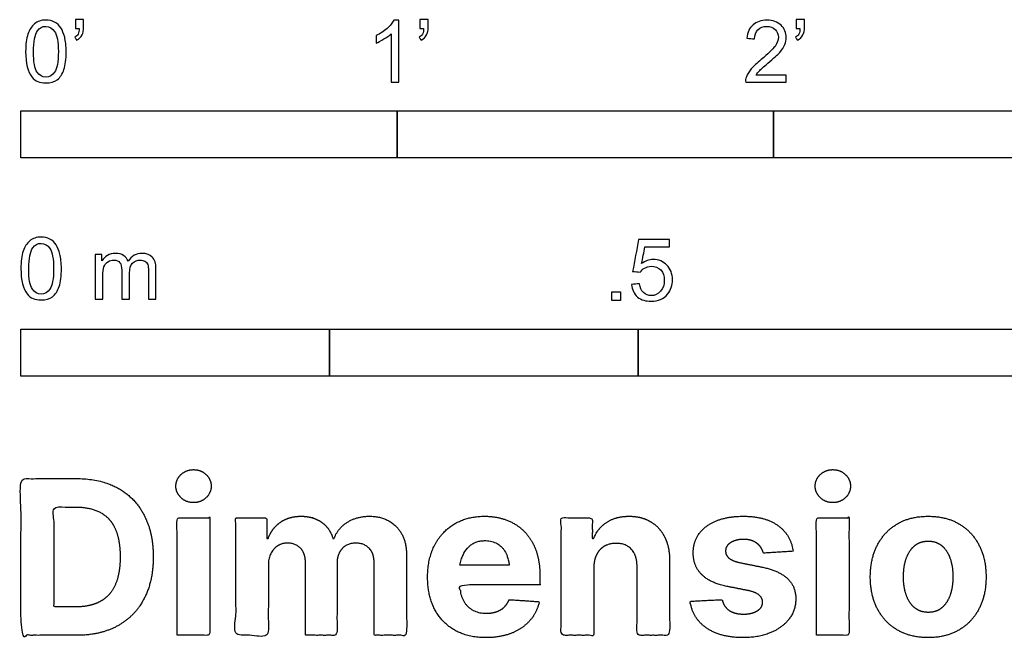
# Model space of a CAD drawing. Units: feet. Extents: x 0 to 5.53, y -2.15 to 2.12.
# Drawn here: x 0 to 2.61, y -2.15 to -0.51 of the extents above; entities that cross this region are included whole.
import ezdxf

# ---------------------------------------------------------------- set-up
doc = ezdxf.new("R2010")
doc.units = ezdxf.units.FT
doc.header["$MEASUREMENT"] = 0
doc.layers.add('2D$N-SYMB', color=7, linetype='Continuous', true_color=0x800040)
doc.layers.add('2D$X-DIMENSIONS.COM', color=7, linetype='Continuous', true_color=0x800080)

msp = doc.modelspace()

# ---------------------------------------------------------------- linework, layer by layer
at = {"layer": '2D$N-SYMB'}
for points in [[(0, -0.875), (0, -0.75), (1, -0.75), (1, -0.875)], [(1, -0.875), (1, -0.75), (2, -0.75), (2, -0.875)], [(2, -0.875), (2, -0.75), (5, -0.75), (5, -0.875)], [(1.5703, -1.2542), (1.5703, -1.2315), (1.593, -1.2315), (1.593, -1.2542)], [(0, -1.4554), (0, -1.3304), (0.8202, -1.3304), (0.8202, -1.4554)], [(0.8202, -1.4554), (0.8202, -1.3304), (1.6404, -1.3304), (1.6404, -1.4554)], [(1.6404, -1.4554), (1.6404, -1.3304), (3.2808, -1.3304), (3.2808, -1.4554)]]:
    msp.add_lwpolyline(points, close=True, dxfattribs=at)
for points, knots in [([(0.0126, -0.5927), (0.0126, -0.574), (0.0145, -0.5581), (0.0185, -0.5463), (0.0224, -0.5344), (0.0284, -0.5255), (0.0363, -0.5186), (0.0442, -0.5127), (0.0541, -0.5087), (0.0659, -0.5087), (0.0748, -0.5087), (0.0827, -0.5107), (0.0896, -0.5147), (0.0966, -0.5176), (0.1015, -0.5236), (0.1064, -0.5295), (0.1104, -0.5364), (0.1134, -0.5443), (0.1163, -0.5542), (0.1183, -0.5641), (0.1203, -0.5769), (0.1203, -0.5927), (0.1203, -0.6125), (0.1183, -0.6283), (0.1143, -0.6402), (0.1104, -0.652), (0.1045, -0.6609), (0.0966, -0.6678), (0.0887, -0.6738), (0.0788, -0.6757), (0.0659, -0.6757), (0.0501, -0.6757), (0.0383, -0.6718), (0.0294, -0.6599), (0.0185, -0.6461), (0.0126, -0.6244), (0.0126, -0.5927)], [0, 0, 0, 0, 1, 1, 1, 2, 2, 2, 3, 3, 3, 4, 4, 4, 5, 5, 5, 6, 6, 6, 7, 7, 7, 8, 8, 8, 9, 9, 9, 10, 10, 10, 11, 11, 11, 12, 12, 12, 12]), ([(0.145, -0.5315), (0.145, -0.5236), (0.145, -0.5157), (0.145, -0.5077), (0.1522, -0.5077), (0.1595, -0.5077), (0.1667, -0.5077), (0.1667, -0.514), (0.1667, -0.5203), (0.1667, -0.5265), (0.1667, -0.5364), (0.1657, -0.5443), (0.1628, -0.5483), (0.1598, -0.5542), (0.1549, -0.5591), (0.1479, -0.5621), (0.1463, -0.5595), (0.1447, -0.5568), (0.143, -0.5542), (0.147, -0.5522), (0.1499, -0.5502), (0.1519, -0.5463), (0.1539, -0.5423), (0.1549, -0.5374), (0.1549, -0.5315), (0.1516, -0.5315), (0.1483, -0.5315), (0.145, -0.5315)], [0, 0, 0, 0, 1, 1, 1, 2, 2, 2, 3, 3, 3, 4, 4, 4, 5, 5, 5, 6, 6, 6, 7, 7, 7, 8, 8, 8, 9, 9, 9, 9]), ([(1.004, -0.6738), (0.9974, -0.6738), (0.9908, -0.6738), (0.9842, -0.6738), (0.9842, -0.6309), (0.9842, -0.5881), (0.9842, -0.5453), (0.9792, -0.5502), (0.9723, -0.5552), (0.9644, -0.5591), (0.9565, -0.5641), (0.9496, -0.568), (0.9437, -0.57), (0.9437, -0.5634), (0.9437, -0.5568), (0.9437, -0.5502), (0.9545, -0.5453), (0.9644, -0.5384), (0.9733, -0.5315), (0.9812, -0.5236), (0.9872, -0.5166), (0.9911, -0.5087), (0.9954, -0.5087), (0.9997, -0.5087), (1.004, -0.5087), (1.004, -0.5637), (1.004, -0.6188), (1.004, -0.6738)], [0, 0, 0, 0, 1, 1, 1, 2, 2, 2, 3, 3, 3, 4, 4, 4, 5, 5, 5, 6, 6, 6, 7, 7, 7, 8, 8, 8, 9, 9, 9, 9]), ([(1.0603, -0.5315), (1.0603, -0.5236), (1.0603, -0.5157), (1.0603, -0.5077), (1.0675, -0.5077), (1.0748, -0.5077), (1.082, -0.5077), (1.082, -0.514), (1.082, -0.5203), (1.082, -0.5265), (1.082, -0.5364), (1.081, -0.5443), (1.0781, -0.5483), (1.0751, -0.5542), (1.0702, -0.5591), (1.0632, -0.5621), (1.0616, -0.5595), (1.06, -0.5568), (1.0583, -0.5542), (1.0623, -0.5522), (1.0652, -0.5502), (1.0672, -0.5463), (1.0692, -0.5423), (1.0702, -0.5374), (1.0702, -0.5315), (1.0669, -0.5315), (1.0636, -0.5315), (1.0603, -0.5315)], [0, 0, 0, 0, 1, 1, 1, 2, 2, 2, 3, 3, 3, 4, 4, 4, 5, 5, 5, 6, 6, 6, 7, 7, 7, 8, 8, 8, 9, 9, 9, 9]), ([(2.0336, -0.655), (2.0336, -0.6613), (2.0336, -0.6675), (2.0336, -0.6738), (1.9977, -0.6738), (1.9618, -0.6738), (1.9259, -0.6738), (1.9249, -0.6698), (1.9259, -0.6649), (1.9279, -0.6599), (1.9308, -0.653), (1.9348, -0.6451), (1.9407, -0.6382), (1.9476, -0.6313), (1.9555, -0.6234), (1.9674, -0.6135), (1.9852, -0.5987), (1.997, -0.5868), (2.004, -0.5789), (2.0099, -0.57), (2.0128, -0.5621), (2.0128, -0.5542), (2.0128, -0.5463), (2.0099, -0.5394), (2.0049, -0.5344), (1.999, -0.5285), (1.9911, -0.5255), (1.9822, -0.5255), (1.9723, -0.5255), (1.9644, -0.5285), (1.9585, -0.5344), (1.9526, -0.5404), (1.9496, -0.5483), (1.9496, -0.5591), (1.9427, -0.5585), (1.9358, -0.5578), (1.9288, -0.5572), (1.9308, -0.5413), (1.9358, -0.5295), (1.9456, -0.5216), (1.9545, -0.5137), (1.9674, -0.5087), (1.9822, -0.5087), (1.998, -0.5087), (2.0109, -0.5137), (2.0198, -0.5226), (2.0296, -0.5315), (2.0336, -0.5423), (2.0336, -0.5552), (2.0336, -0.5611), (2.0326, -0.568), (2.0296, -0.574), (2.0267, -0.5809), (2.0227, -0.5868), (2.0168, -0.5947), (2.0099, -0.6016), (2, -0.6105), (1.9852, -0.6234), (1.9733, -0.6333), (1.9654, -0.6402), (1.9624, -0.6441), (1.9585, -0.6471), (1.9555, -0.651), (1.9536, -0.655), (1.9802, -0.655), (2.0069, -0.655), (2.0336, -0.655)], [0, 0, 0, 0, 1, 1, 1, 2, 2, 2, 3, 3, 3, 4, 4, 4, 5, 5, 5, 6, 6, 6, 7, 7, 7, 8, 8, 8, 9, 9, 9, 10, 10, 10, 11, 11, 11, 12, 12, 12, 13, 13, 13, 14, 14, 14, 15, 15, 15, 16, 16, 16, 17, 17, 17, 18, 18, 18, 19, 19, 19, 20, 20, 20, 21, 21, 21, 22, 22, 22, 22]), ([(2.0603, -0.5315), (2.0603, -0.5236), (2.0603, -0.5157), (2.0603, -0.5077), (2.0675, -0.5077), (2.0748, -0.5077), (2.082, -0.5077), (2.082, -0.514), (2.082, -0.5203), (2.082, -0.5265), (2.082, -0.5364), (2.081, -0.5443), (2.0781, -0.5483), (2.0751, -0.5542), (2.0702, -0.5591), (2.0632, -0.5621), (2.0616, -0.5595), (2.06, -0.5568), (2.0583, -0.5542), (2.0623, -0.5522), (2.0652, -0.5502), (2.0672, -0.5463), (2.0692, -0.5423), (2.0702, -0.5374), (2.0702, -0.5315), (2.0669, -0.5315), (2.0636, -0.5315), (2.0603, -0.5315)], [0, 0, 0, 0, 1, 1, 1, 2, 2, 2, 3, 3, 3, 4, 4, 4, 5, 5, 5, 6, 6, 6, 7, 7, 7, 8, 8, 8, 9, 9, 9, 9]), ([(0.0333, -0.5927), (0.0333, -0.6204), (0.0363, -0.6382), (0.0432, -0.6471), (0.0491, -0.656), (0.057, -0.6609), (0.0659, -0.6609), (0.0758, -0.6609), (0.0837, -0.656), (0.0896, -0.6471), (0.0956, -0.6382), (0.0995, -0.6204), (0.0995, -0.5927), (0.0995, -0.5661), (0.0956, -0.5483), (0.0896, -0.5394), (0.0837, -0.5305), (0.0758, -0.5255), (0.0659, -0.5255), (0.057, -0.5255), (0.0491, -0.5295), (0.0442, -0.5374), (0.0373, -0.5473), (0.0333, -0.5661), (0.0333, -0.5927)], [0, 0, 0, 0, 1, 1, 1, 2, 2, 2, 3, 3, 3, 4, 4, 4, 5, 5, 5, 6, 6, 6, 7, 7, 7, 8, 8, 8, 8]), ([(0, -1.1696), (0, -1.1508), (0.002, -1.135), (0.0059, -1.1231), (0.0099, -1.1113), (0.0158, -1.1024), (0.0237, -1.0955), (0.0316, -1.0895), (0.0415, -1.0856), (0.0534, -1.0856), (0.0623, -1.0856), (0.0702, -1.0876), (0.0771, -1.0915), (0.084, -1.0945), (0.0889, -1.1004), (0.0939, -1.1063), (0.0978, -1.1133), (0.1008, -1.1212), (0.1038, -1.131), (0.1057, -1.1409), (0.1077, -1.1538), (0.1077, -1.1696), (0.1077, -1.1893), (0.1057, -1.2052), (0.1018, -1.217), (0.0978, -1.2289), (0.0919, -1.2378), (0.084, -1.2447), (0.0761, -1.2506), (0.0662, -1.2526), (0.0534, -1.2526), (0.0376, -1.2526), (0.0257, -1.2486), (0.0168, -1.2368), (0.0059, -1.2229), (0, -1.2012), (0, -1.1696)], [0, 0, 0, 0, 1, 1, 1, 2, 2, 2, 3, 3, 3, 4, 4, 4, 5, 5, 5, 6, 6, 6, 7, 7, 7, 8, 8, 8, 9, 9, 9, 10, 10, 10, 11, 11, 11, 12, 12, 12, 12]), ([(1.6226, -1.2117), (1.6295, -1.2111), (1.6365, -1.2104), (1.6434, -1.2097), (1.6454, -1.2206), (1.6483, -1.2275), (1.6543, -1.2335), (1.6602, -1.2384), (1.6671, -1.2414), (1.675, -1.2414), (1.6849, -1.2414), (1.6928, -1.2374), (1.6997, -1.2295), (1.7066, -1.2226), (1.7096, -1.2127), (1.7096, -1.2008), (1.7096, -1.189), (1.7066, -1.1801), (1.7007, -1.1732), (1.6938, -1.1672), (1.6849, -1.1633), (1.675, -1.1633), (1.6681, -1.1633), (1.6622, -1.1653), (1.6572, -1.1682), (1.6523, -1.1712), (1.6483, -1.1751), (1.6454, -1.1791), (1.6388, -1.1784), (1.6322, -1.1778), (1.6256, -1.1771), (1.6309, -1.1488), (1.6361, -1.1205), (1.6414, -1.0921), (1.6687, -1.0921), (1.6961, -1.0921), (1.7234, -1.0921), (1.7234, -1.0987), (1.7234, -1.1053), (1.7234, -1.1119), (1.7017, -1.1119), (1.6799, -1.1119), (1.6582, -1.1119), (1.6552, -1.1267), (1.6523, -1.1416), (1.6493, -1.1564), (1.6592, -1.1495), (1.6691, -1.1455), (1.6799, -1.1455), (1.6948, -1.1455), (1.7066, -1.1504), (1.7165, -1.1603), (1.7264, -1.1702), (1.7313, -1.1831), (1.7313, -1.1989), (1.7313, -1.2137), (1.7274, -1.2265), (1.7185, -1.2374), (1.7076, -1.2512), (1.6938, -1.2562), (1.675, -1.2562), (1.6602, -1.2562), (1.6483, -1.2532), (1.6384, -1.2453), (1.6295, -1.2364), (1.6236, -1.2255), (1.6226, -1.2117)], [0, 0, 0, 0, 1, 1, 1, 2, 2, 2, 3, 3, 3, 4, 4, 4, 5, 5, 5, 6, 6, 6, 7, 7, 7, 8, 8, 8, 9, 9, 9, 10, 10, 10, 11, 11, 11, 12, 12, 12, 13, 13, 13, 14, 14, 14, 15, 15, 15, 16, 16, 16, 17, 17, 17, 18, 18, 18, 19, 19, 19, 20, 20, 20, 21, 21, 21, 22, 22, 22, 22]), ([(0.0208, -1.1696), (0.0208, -1.1973), (0.0237, -1.215), (0.0306, -1.2239), (0.0366, -1.2328), (0.0445, -1.2378), (0.0534, -1.2378), (0.0632, -1.2378), (0.0712, -1.2328), (0.0771, -1.2239), (0.083, -1.215), (0.087, -1.1973), (0.087, -1.1696), (0.087, -1.1429), (0.083, -1.1251), (0.0771, -1.1162), (0.0712, -1.1073), (0.0632, -1.1024), (0.0534, -1.1024), (0.0445, -1.1024), (0.0366, -1.1063), (0.0316, -1.1142), (0.0247, -1.1241), (0.0208, -1.1429), (0.0208, -1.1696)], [0, 0, 0, 0, 1, 1, 1, 2, 2, 2, 3, 3, 3, 4, 4, 4, 5, 5, 5, 6, 6, 6, 7, 7, 7, 8, 8, 8, 8]), ([(0.1976, -1.2506), (0.1976, -1.2111), (0.1976, -1.1716), (0.1976, -1.132), (0.2036, -1.132), (0.2095, -1.132), (0.2154, -1.132), (0.2154, -1.1376), (0.2154, -1.1432), (0.2154, -1.1488), (0.2194, -1.1429), (0.2243, -1.138), (0.2303, -1.135), (0.2362, -1.131), (0.2431, -1.1291), (0.251, -1.1291), (0.2599, -1.1291), (0.2678, -1.131), (0.2727, -1.135), (0.2787, -1.1389), (0.2826, -1.1439), (0.2846, -1.1498), (0.2945, -1.136), (0.3063, -1.1291), (0.3222, -1.1291), (0.334, -1.1291), (0.3429, -1.133), (0.3488, -1.1389), (0.3558, -1.1459), (0.3587, -1.1557), (0.3587, -1.1696), (0.3587, -1.1966), (0.3587, -1.2236), (0.3587, -1.2506), (0.3521, -1.2506), (0.3455, -1.2506), (0.339, -1.2506), (0.339, -1.2259), (0.339, -1.2012), (0.339, -1.1765), (0.339, -1.1676), (0.338, -1.1627), (0.337, -1.1587), (0.335, -1.1548), (0.333, -1.1518), (0.3291, -1.1498), (0.3261, -1.1478), (0.3222, -1.1469), (0.3172, -1.1469), (0.3093, -1.1469), (0.3024, -1.1498), (0.2965, -1.1548), (0.2905, -1.1607), (0.2886, -1.1696), (0.2886, -1.1814), (0.2886, -1.2045), (0.2886, -1.2276), (0.2886, -1.2506), (0.2816, -1.2506), (0.2747, -1.2506), (0.2678, -1.2506), (0.2678, -1.2249), (0.2678, -1.1992), (0.2678, -1.1735), (0.2678, -1.1646), (0.2668, -1.1577), (0.2629, -1.1538), (0.2599, -1.1488), (0.254, -1.1469), (0.2471, -1.1469), (0.2411, -1.1469), (0.2362, -1.1478), (0.2312, -1.1518), (0.2263, -1.1548), (0.2233, -1.1587), (0.2204, -1.1646), (0.2184, -1.1706), (0.2174, -1.1785), (0.2174, -1.1893), (0.2174, -1.2098), (0.2174, -1.2302), (0.2174, -1.2506), (0.2108, -1.2506), (0.2042, -1.2506), (0.1976, -1.2506)], [0, 0, 0, 0, 1, 1, 1, 2, 2, 2, 3, 3, 3, 4, 4, 4, 5, 5, 5, 6, 6, 6, 7, 7, 7, 8, 8, 8, 9, 9, 9, 10, 10, 10, 11, 11, 11, 12, 12, 12, 13, 13, 13, 14, 14, 14, 15, 15, 15, 16, 16, 16, 17, 17, 17, 18, 18, 18, 19, 19, 19, 20, 20, 20, 21, 21, 21, 22, 22, 22, 23, 23, 23, 24, 24, 24, 25, 25, 25, 26, 26, 26, 27, 27, 27, 28, 28, 28, 28])]:
    msp.add_open_spline(points, degree=3, knots=knots, dxfattribs=at)
at = {"layer": '2D$X-DIMENSIONS.COM'}
for points, degree, knots in [([(0.1477, -2.1446), (0.2112, -2.1446), (0.2569, -2.1195), (0.3025, -2.0945), (0.327, -2.0477), (0.3516, -2.0009), (0.3516, -1.9358), (0.3516, -1.8709), (0.327, -1.8243), (0.3025, -1.7777), (0.2572, -1.7528), (0.2118, -1.7279), (0.1489, -1.7279), (0.0745, -1.7279), (0, -1.7279), (0, -1.9362), (0, -2.1446), (0.0739, -2.1446), (0.1477, -2.1446)], 2, [-15, -15, -15, -14, -14, -13, -13, -12, -12, -11, -11, -10, -10, -9, -9, -8, -8, -7, -7, -6, -6, -6]), ([(0.4588, -1.7918), (0.4781, -1.7918), (0.4918, -1.7789), (0.5056, -1.7659), (0.5056, -1.7478), (0.5056, -1.7299), (0.4918, -1.717), (0.4781, -1.7041), (0.4586, -1.7041), (0.4395, -1.7041), (0.4256, -1.717), (0.4118, -1.7299), (0.4118, -1.7478), (0.4118, -1.7659), (0.4256, -1.7789), (0.4395, -1.7918), (0.4588, -1.7918)], 2, [-8, -8, -8, -7, -7, -6, -6, -5, -5, -4, -4, -3, -3, -2, -2, -1, -1, 0, 0, 0]), ([(2.1576, -1.7918), (2.1769, -1.7918), (2.1907, -1.7789), (2.2044, -1.7659), (2.2044, -1.7478), (2.2044, -1.7299), (2.1907, -1.717), (2.1769, -1.7041), (2.1574, -1.7041), (2.1383, -1.7041), (2.1244, -1.717), (2.1106, -1.7299), (2.1106, -1.7478), (2.1106, -1.7659), (2.1244, -1.7789), (2.1383, -1.7918), (2.1576, -1.7918)], 2, [-8, -8, -8, -7, -7, -6, -6, -5, -5, -4, -4, -3, -3, -2, -2, -1, -1, 0, 0, 0]), ([(0.144, -2.0691), (0.1831, -2.0691), (0.2099, -2.0551), (0.2366, -2.0412), (0.2501, -2.0118), (0.2637, -1.9824), (0.2637, -1.9358), (0.2637, -1.8896), (0.2501, -1.8603), (0.2366, -1.831), (0.21, -1.8172), (0.1833, -1.8034), (0.1442, -1.8034), (0.1162, -1.8034), (0.0881, -1.8034), (0.0881, -1.9362), (0.0881, -2.0691), (0.1161, -2.0691), (0.144, -2.0691)], 2, [-7.813477, -7.813477, -7.813477, -6.813477, -6.813477, -5.813477, -5.813477, -4.813477, -4.813477, -3.813477, -3.813477, -2.813477, -2.813477, -1.813477, -1.813477, -1.543945, -1.543945, -0.268555, -0.268555, 0, 0, 0]), ([(0.415, -2.1446), (0.4584, -2.1446), (0.5017, -2.1446), (0.5017, -1.9883), (0.5017, -1.8321), (0.4584, -1.8321), (0.415, -1.8321), (0.415, -1.9883), (0.415, -2.1446)], 2, [-4, -4, -4, -3, -3, -2, -2, -1, -1, 0, 0, 0]), ([(0.6571, -1.8872), (0.6553, -1.8872), (0.6535, -1.8872), (0.6535, -1.8596), (0.6535, -1.8321), (0.6122, -1.8321), (0.5709, -1.8321), (0.5709, -1.9883), (0.5709, -2.1446), (0.6142, -2.1446), (0.6576, -2.1446), (0.6576, -2.0508), (0.6576, -1.957), (0.6576, -1.9397), (0.6643, -1.9268), (0.671, -1.9138), (0.6825, -1.9066), (0.694, -1.8994), (0.7084, -1.8994), (0.7298, -1.8994), (0.7429, -1.913), (0.756, -1.9267), (0.756, -1.9497), (0.756, -2.0471), (0.756, -2.1446), (0.798, -2.1446), (0.84, -2.1446), (0.84, -2.0491), (0.84, -1.9537), (0.84, -1.9293), (0.8533, -1.9144), (0.8665, -1.8994), (0.8901, -1.8994), (0.9108, -1.8994), (0.9247, -1.9124), (0.9385, -1.9254), (0.9385, -1.9515), (0.9385, -2.048), (0.9385, -2.1446), (0.9818, -2.1446), (1.025, -2.1446), (1.025, -2.0395), (1.025, -1.9344), (1.025, -1.8835), (0.9976, -1.8558), (0.9703, -1.828), (0.9265, -1.828), (0.8921, -1.828), (0.867, -1.8442), (0.8419, -1.8603), (0.8323, -1.8872), (0.8307, -1.8872), (0.8291, -1.8872), (0.8215, -1.8599), (0.799, -1.844), (0.7764, -1.828), (0.7442, -1.828), (0.7125, -1.828), (0.6897, -1.8439), (0.6669, -1.8597), (0.6571, -1.8872)], 2, [0, 0, 0, 0.017578, 0.017578, 0.282227, 0.282227, 0.678711, 0.678711, 2.178711, 2.178711, 2.594727, 2.594727, 3.495117, 3.495117, 4.495117, 4.495117, 5.495117, 5.495117, 6.495117, 6.495117, 7.495117, 7.495117, 8.495117, 8.495117, 9.495117, 9.495117, 10.495117, 10.495117, 11.495117, 11.495117, 12.495117, 12.495117, 13.495117, 13.495117, 14.495117, 14.495117, 15.495117, 15.495117, 16.495117, 16.495117, 17.495117, 17.495117, 18.495117, 18.495117, 19.495117, 19.495117, 20.495117, 20.495117, 21.495117, 21.495117, 22.495117, 22.495117, 23.495117, 23.495117, 24.495117, 24.495117, 25.495117, 25.495117, 26.495117, 26.495117, 27.495117, 27.495117, 27.495117]), ([(1.2358, -2.1507), (1.2744, -2.1507), (1.304, -2.1388), (1.3336, -2.1269), (1.3524, -2.1054), (1.3713, -2.0839), (1.3774, -2.055), (1.3373, -2.0524), (1.2972, -2.0497), (1.2927, -2.0615), (1.2842, -2.0697), (1.2756, -2.0778), (1.2636, -2.0819), (1.2516, -2.086), (1.2372, -2.086), (1.2154, -2.086), (1.1995, -2.0768), (1.1837, -2.0677), (1.175, -2.0508), (1.1664, -2.0339), (1.1664, -2.0105), (1.2728, -2.0105), (1.3792, -2.0105), (1.3792, -1.9986), (1.3792, -1.9867), (1.3792, -1.9468), (1.368, -1.917), (1.3568, -1.8872), (1.3368, -1.8675), (1.3167, -1.8477), (1.29, -1.8379), (1.2632, -1.828), (1.2323, -1.828), (1.1863, -1.828), (1.1522, -1.8483), (1.1182, -1.8687), (1.0994, -1.9051), (1.0807, -1.9415), (1.0807, -1.9897), (1.0807, -2.0392), (1.0994, -2.0753), (1.1182, -2.1114), (1.1529, -2.131), (1.1875, -2.1507), (1.2358, -2.1507)], 2, [-3, -3, -3, -1.999602, -1.999602, -0.999203, -0.999203, 0.001195, 0.001195, 1.001594, 1.001594, 2.001992, 2.001992, 3.00239, 3.00239, 4.002789, 4.002789, 5.003187, 5.003187, 6.003586, 6.003586, 7.003984, 7.003984, 7.810461, 7.810461, 8.810461, 8.810461, 9.810461, 9.810461, 10.810461, 10.810461, 11.810461, 11.810461, 12.810461, 12.810461, 13.810461, 13.810461, 14.810461, 14.810461, 15.810461, 15.810461, 16.810461, 16.810461, 17.810461, 17.810461, 18.810461, 18.810461, 18.810461]), ([(1.5224, -1.9639), (1.5226, -1.9438), (1.53, -1.9294), (1.5375, -1.9151), (1.5508, -1.9075), (1.5641, -1.9), (1.5816, -1.9), (1.6077, -1.9), (1.6225, -1.9162), (1.6374, -1.9324), (1.6372, -1.961), (1.6372, -2.0528), (1.6372, -2.1446), (1.6805, -2.1446), (1.7238, -2.1446), (1.7238, -2.0451), (1.7238, -1.9456), (1.7238, -1.9092), (1.7104, -1.8828), (1.697, -1.8565), (1.6728, -1.8422), (1.6486, -1.828), (1.616, -1.828), (1.5812, -1.828), (1.5568, -1.844), (1.5324, -1.8599), (1.522, -1.8872), (1.5202, -1.8872), (1.5184, -1.8872), (1.5184, -1.8596), (1.5184, -1.8321), (1.4771, -1.8321), (1.4358, -1.8321), (1.4358, -1.9883), (1.4358, -2.1446), (1.4791, -2.1446), (1.5224, -2.1446), (1.5224, -2.0542), (1.5224, -1.9639)], 2, [-32, -32, -32, -31, -31, -30, -30, -29, -29, -28, -28, -27, -27, -26, -26, -25, -25, -24, -24, -23, -23, -22, -22, -21, -21, -20, -20, -19, -19, -18, -18, -17, -17, -16, -16, -15, -15, -14, -14, -13, -13, -13]), ([(2.052, -1.9212), (2.0463, -1.878), (2.0122, -1.853), (1.9781, -1.828), (1.9189, -1.828), (1.8789, -1.828), (1.8491, -1.8398), (1.8193, -1.8516), (1.8029, -1.8734), (1.7865, -1.8951), (1.7865, -1.9252), (1.7865, -1.9602), (1.8088, -1.9828), (1.8311, -2.0054), (1.8768, -2.0146), (1.9039, -2.0199), (1.9309, -2.0253), (1.9513, -2.0294), (1.9611, -2.037), (1.9708, -2.0447), (1.971, -2.0565), (1.9708, -2.0705), (1.9569, -2.0793), (1.943, -2.0882), (1.9202, -2.0882), (1.897, -2.0882), (1.8821, -2.0783), (1.8673, -2.0685), (1.8634, -2.0495), (1.8208, -2.0518), (1.7782, -2.054), (1.7845, -2.0988), (1.8212, -2.1247), (1.8579, -2.1507), (1.92, -2.1507), (1.9607, -2.1507), (1.9919, -2.1377), (2.0231, -2.1248), (2.0411, -2.1016), (2.0591, -2.0784), (2.0591, -2.0477), (2.0591, -2.0139), (2.0367, -1.9932), (2.0144, -1.9724), (1.9688, -1.9631), (1.9405, -1.9574), (1.9122, -1.9517), (1.8905, -1.947), (1.8815, -1.9393), (1.8726, -1.9315), (1.8726, -1.9204), (1.8726, -1.9063), (1.8864, -1.8979), (1.9002, -1.8894), (1.9204, -1.8894), (1.9354, -1.8894), (1.9463, -1.8944), (1.9572, -1.8994), (1.9639, -1.9076), (1.9706, -1.9159), (1.9727, -1.9261), (2.0123, -1.9236), (2.052, -1.9212)], 2, [-45, -45, -45, -44, -44, -43, -43, -42, -42, -41, -41, -40, -40, -39, -39, -38, -38, -37, -37, -36, -36, -35, -35, -34, -34, -33, -33, -32, -32, -31, -31, -30, -30, -29, -29, -28, -28, -27, -27, -26, -26, -25, -25, -24, -24, -23, -23, -22, -22, -21, -21, -20, -20, -19, -19, -18, -18, -17, -17, -16, -16, -15, -15, -14, -14, -14]), ([(2.1139, -2.1446), (2.1572, -2.1446), (2.2005, -2.1446), (2.2005, -1.9883), (2.2005, -1.8321), (2.1572, -1.8321), (2.1139, -1.8321), (2.1139, -1.9883), (2.1139, -2.1446)], 2, [-4, -4, -4, -3, -3, -2, -2, -1, -1, 0, 0, 0]), ([(2.4109, -2.1507), (2.4583, -2.1507), (2.4928, -2.1304), (2.5273, -2.1102), (2.546, -2.0739), (2.5647, -2.0375), (2.5647, -1.9895), (2.5647, -1.9411), (2.546, -1.9048), (2.5273, -1.8685), (2.4928, -1.8482), (2.4583, -1.828), (2.4109, -1.828), (2.3635, -1.828), (2.329, -1.8482), (2.2945, -1.8685), (2.2758, -1.9048), (2.2571, -1.9411), (2.2571, -1.9895), (2.2571, -2.0375), (2.2758, -2.0739), (2.2945, -2.1102), (2.329, -2.1304), (2.3635, -2.1507), (2.4109, -2.1507)], 2, [-12, -12, -12, -11, -11, -10, -10, -9, -9, -8, -8, -7, -7, -6, -6, -5, -5, -4, -4, -3, -3, -2, -2, -1, -1, 0, 0, 0]), ([(1.1667, -1.9577), (1.2104, -1.9577), (1.2541, -1.9577), (1.2978, -1.9577), (1.2973, -1.954), (1.296, -1.9462), (1.2922, -1.9331), (1.2872, -1.9221), (1.2812, -1.9138), (1.2748, -1.9068), (1.2651, -1.8997), (1.2511, -1.8943), (1.2366, -1.8925), (1.2231, -1.8932), (1.2118, -1.8957), (1.2022, -1.8998), (1.1938, -1.9055), (1.1837, -1.9151), (1.1756, -1.928), (1.1697, -1.9438), (1.1676, -1.9529), (1.1667, -1.9577)], 3, [3.537974, 3.537974, 3.537974, 3.537974, 3.871399, 3.871399, 3.871399, 3.936638, 4.007174, 4.106873, 4.150328, 4.195172, 4.28414, 4.383634, 4.49492, 4.585472, 4.661678, 4.72997, 4.79585, 4.860411, 4.993083, 5.070262, 5.154608, 5.154608, 5.154608, 5.154608]), ([(2.4113, -2.0835), (2.4329, -2.0835), (2.4473, -2.0712), (2.4618, -2.0589), (2.4692, -2.0375), (2.4766, -2.0162), (2.4766, -1.9889), (2.4766, -1.9617), (2.4692, -1.9403), (2.4618, -1.9189), (2.4473, -1.9065), (2.4329, -1.8941), (2.4113, -1.8941), (2.3895, -1.8941), (2.3748, -1.9065), (2.36, -1.9189), (2.3526, -1.9403), (2.3452, -1.9617), (2.3452, -1.9889), (2.3452, -2.0162), (2.3526, -2.0375), (2.36, -2.0589), (2.3748, -2.0712), (2.3895, -2.0835), (2.4113, -2.0835)], 2, [0, 0, 0, 1, 1, 2, 2, 3, 3, 4, 4, 5, 5, 6, 6, 7, 7, 8, 8, 9, 9, 10, 10, 11, 11, 12, 12, 12])]:
    msp.add_open_spline(points, degree=degree, knots=knots, dxfattribs=at)

doc.saveas('drawing.dxf')
